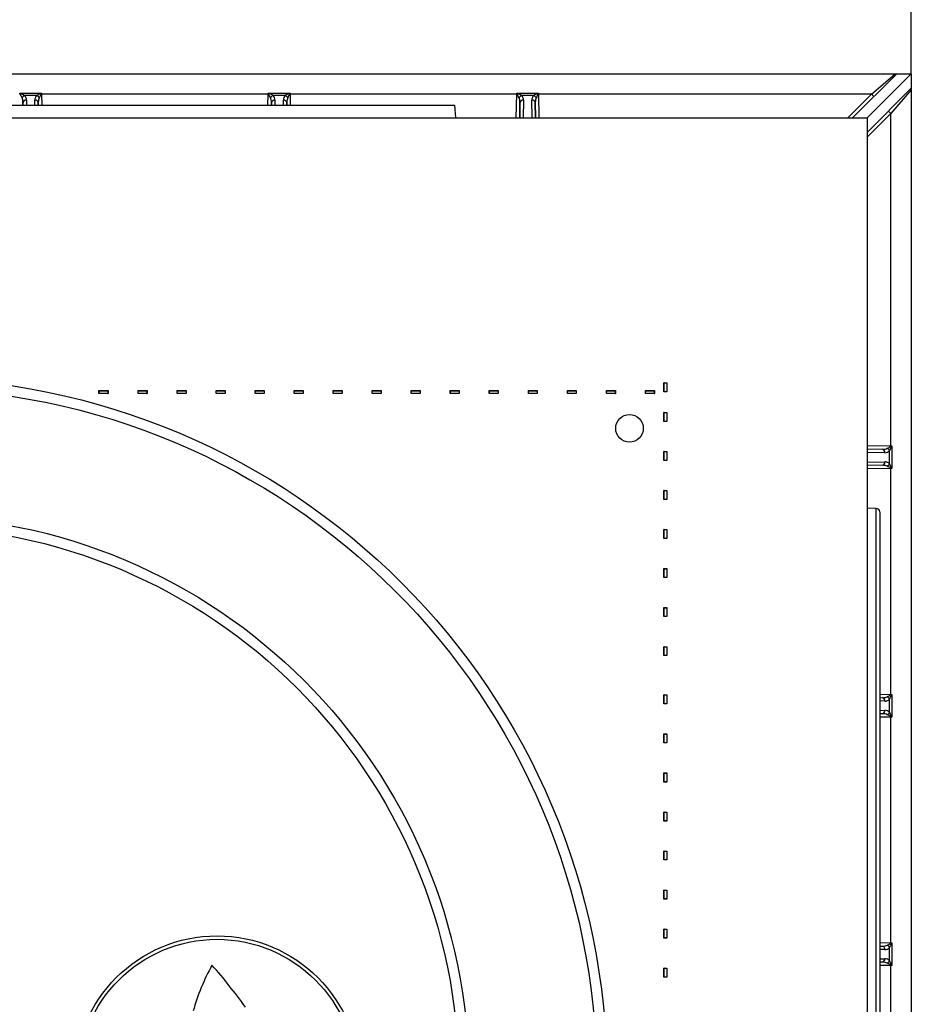
# Model space of a CAD drawing. Units: millimetres. Extents: x 49 to 2891, y 49 to 2030.
# Drawn here: x 989 to 1118, y 1592 to 1735 of the extents above; entities that cross this region are included whole.
import ezdxf

# ---------------------------------------------------------------- set-up
doc = ezdxf.new("R2010")
doc.units = ezdxf.units.MM
doc.header["$LTSCALE"] = 7
doc.layers.add('HAURATON_DIMENSIONING', color=1, linetype='Continuous')
doc.layers.add('HAURATON_PRODUCT_CONTOUR', color=7, linetype='Continuous', lineweight=25)
doc.styles.add('SLDTEXTSTYLE2', font='ARIAL.TTF', dxfattribs={"width": 0.948})
doc.dimstyles.new('SLDDIMSTYLE0', dxfattribs={"dimtxt": 24.5, "dimasz": 24.5, "dimexe": 0, "dimexo": 0.0625, "dimgap": 6.125, "dimtad": 1, "dimdec": 0, "dimrnd": 1e-09, "dimzin": 12, "dimdsep": 46, "dimtxsty": 'SLDTEXTSTYLE2', "dimsah": 1, "dimcen": 0.09, "dimadec": 0, "dimazin": 3, "dimtfac": 1, "dimtdec": 0, "dimtofl": 0, "dimtmove": 0, "dimatfit": 3, "dimfxl": 1, "dimfrac": 2, "dimtolj": 1, "dimtzin": 12, "dimarcsym": 0})

# ---------------------------------------------------------------- blocks, each defined once
blk = doc.blocks.new('_D_9')
at = {"layer": 'HAURATON_DIMENSIONING'}
for p, q in [((827, 1727.09), (827, 1804.09)), ((1118.16, 1727.09), (1118.16, 1804.09)), ((827, 1797.09), (1118.16, 1797.09))]:
    blk.add_line(p, q, dxfattribs=at)
for points in [[(827, 1797.09), (851.5, 1793.32), (851.5, 1800.86)], [(1118.16, 1797.09), (1093.66, 1800.86), (1093.66, 1793.32)]]:
    blk.add_solid(points, dxfattribs=at)
at = {"layer": 'HAURATON_DIMENSIONING', "insert": (944.5, 1828.67), "char_height": 24.5, "attachment_point": 1, "style": 'SLDTEXTSTYLE2'}
blk.add_mtext('291', dxfattribs=at)

msp = doc.modelspace()

# ---------------------------------------------------------------- linework, layer by layer
at = {"layer": 'HAURATON_PRODUCT_CONTOUR'}
for p, q in [((829.33, 1727.09), (1115.83, 1727.09)), ((1109.66, 1720.71), (1116.04, 1727.09)), ((1118.16, 1727.09), (1111.78, 1720.71)), ((1112.39, 1724.14), (1115.83, 1727.09)), ((1115.83, 1727.09), (1116.04, 1727.09)), ((1116.04, 1727.09), (1118.16, 1727.09)), ((1118.16, 1727.09), (1118.16, 1724.97)), ((1118.16, 1724.97), (1111.78, 1718.59)), ((1118.16, 1724.97), (1118.16, 1724.76)), ((989, 1724.28), (992.16, 1724.28)), ((991.47, 1723.95), (989.69, 1723.95)), ((1024.99, 1724.14), (992.16, 1724.14)), ((992.16, 1724.14), (992.19, 1722.51)), ((1024.96, 1722.51), (1024.99, 1724.14)), ((1025, 1724.28), (1028.16, 1724.28)), ((1027.47, 1723.95), (1025.69, 1723.95)), ((1060.99, 1724.14), (1028.16, 1724.14)), ((1028.16, 1724.14), (1028.19, 1722.51)), ((1060.93, 1720.71), (1060.99, 1724.14)), ((1061, 1724.28), (1064.16, 1724.28)), ((1063.47, 1723.95), (1061.69, 1723.95)), ((1112.39, 1724.14), (1064.16, 1724.14)), ((1064.16, 1724.14), (1064.22, 1720.71)), ((1108.96, 1720.71), (1112.39, 1724.14)), ((1118.16, 1724.76), (1115.21, 1721.32)), ((1118.16, 1724.76), (1118.16, 1438.26)), ((893.1, 1722.51), (1052.05, 1722.51)), ((989.47, 1722.9), (989.46, 1722.51)), ((989.46, 1722.51), (989.47, 1722.9)), ((989.97, 1723.25), (989.96, 1722.51)), ((991.2, 1722.51), (991.19, 1723.25)), ((991.69, 1722.51), (991.68, 1722.9)), ((991.68, 1722.9), (991.69, 1722.51)), ((1025.47, 1722.9), (1025.46, 1722.51)), ((1025.46, 1722.51), (1025.47, 1722.9)), ((1025.97, 1723.25), (1025.96, 1722.51)), ((1027.2, 1722.51), (1027.19, 1723.25)), ((1027.69, 1722.51), (1027.68, 1722.9)), ((1027.68, 1722.9), (1027.69, 1722.51)), ((1052.17, 1720.71), (1052.05, 1722.51)), ((1061.47, 1722.9), (1061.43, 1720.71)), ((1061.43, 1720.71), (1061.47, 1722.9)), ((1061.97, 1723.25), (1061.93, 1720.71)), ((1063.23, 1720.71), (1063.19, 1723.25)), ((1063.72, 1720.71), (1063.68, 1722.9)), ((1063.68, 1722.9), (1063.72, 1720.71)), ((833.38, 1720.71), (1111.78, 1720.71)), ((1115.21, 1721.32), (1111.78, 1717.89)), ((1111.78, 1720.71), (1111.78, 1442.31)), ((1115.21, 1673.15), (1115.21, 1721.32)), ((1082.33, 1682.29), (1082.73, 1682.29)), ((1082.33, 1680.99), (1082.33, 1682.29)), ((1082.34, 1682.29), (1082.33, 1682.29)), ((1082.34, 1682.29), (1082.73, 1682.29)), ((1082.34, 1681), (1082.34, 1682.29)), ((1082.73, 1682.29), (1082.73, 1680.99)), ((1082.73, 1682.29), (1082.73, 1682.29)), ((1082.73, 1682.29), (1082.73, 1681)), ((1000.48, 1680.76), (1000.48, 1681.16)), ((1000.48, 1681.16), (1001.79, 1681.16)), ((1000.49, 1681.15), (1000.48, 1681.16)), ((1001.79, 1680.76), (1000.48, 1680.76)), ((1000.49, 1680.76), (1000.48, 1680.76)), ((1000.49, 1680.76), (1000.49, 1681.15)), ((1000.49, 1681.15), (1001.78, 1681.15)), ((1001.78, 1680.76), (1000.49, 1680.76)), ((1001.78, 1681.15), (1001.79, 1681.16)), ((1001.78, 1681.15), (1001.78, 1680.76)), ((1001.78, 1680.76), (1001.79, 1680.76)), ((1001.79, 1681.16), (1001.79, 1680.76)), ((1006.14, 1680.76), (1006.14, 1681.16)), ((1006.14, 1681.16), (1007.44, 1681.16)), ((1006.15, 1681.15), (1006.14, 1681.16)), ((1007.44, 1680.76), (1006.14, 1680.76)), ((1006.15, 1680.76), (1006.14, 1680.76)), ((1006.15, 1681.15), (1007.43, 1681.15)), ((1006.15, 1680.76), (1006.15, 1681.15)), ((1007.43, 1680.76), (1006.15, 1680.76)), ((1007.43, 1681.15), (1007.44, 1681.16)), ((1007.43, 1681.15), (1007.43, 1680.76)), ((1007.43, 1680.76), (1007.44, 1680.76)), ((1007.44, 1681.16), (1007.44, 1680.76)), ((1011.79, 1680.76), (1011.79, 1681.16)), ((1011.79, 1681.16), (1013.09, 1681.16)), ((1011.8, 1681.15), (1011.79, 1681.16)), ((1013.09, 1680.76), (1011.79, 1680.76)), ((1011.8, 1680.76), (1011.79, 1680.76)), ((1011.8, 1681.15), (1013.09, 1681.15)), ((1011.8, 1680.76), (1011.8, 1681.15)), ((1013.09, 1680.76), (1011.8, 1680.76)), ((1013.09, 1681.16), (1013.09, 1680.76)), ((1013.09, 1681.15), (1013.09, 1681.16)), ((1013.09, 1681.15), (1013.09, 1680.76)), ((1013.09, 1680.76), (1013.09, 1680.76)), ((1017.45, 1680.76), (1017.45, 1681.16)), ((1017.45, 1681.16), (1018.75, 1681.16)), ((1017.45, 1681.15), (1017.45, 1681.16)), ((1017.45, 1681.15), (1018.74, 1681.15)), ((1017.45, 1680.76), (1017.45, 1681.15)), ((1018.75, 1680.76), (1017.45, 1680.76)), ((1017.45, 1680.76), (1017.45, 1680.76)), ((1018.74, 1680.76), (1017.45, 1680.76)), ((1018.74, 1681.15), (1018.75, 1681.16)), ((1018.74, 1681.15), (1018.74, 1680.76)), ((1018.74, 1680.76), (1018.75, 1680.76)), ((1018.75, 1681.16), (1018.75, 1680.76)), ((1023.1, 1680.76), (1023.1, 1681.16)), ((1023.1, 1681.16), (1024.4, 1681.16)), ((1023.11, 1681.15), (1023.1, 1681.16)), ((1024.4, 1680.76), (1023.1, 1680.76)), ((1023.11, 1680.76), (1023.1, 1680.76)), ((1023.11, 1680.76), (1023.11, 1681.15)), ((1023.11, 1681.15), (1024.39, 1681.15)), ((1024.39, 1680.76), (1023.11, 1680.76)), ((1024.39, 1681.15), (1024.4, 1681.16)), ((1024.39, 1681.15), (1024.39, 1680.76)), ((1024.39, 1680.76), (1024.4, 1680.76)), ((1024.4, 1681.16), (1024.4, 1680.76)), ((1028.75, 1680.76), (1028.75, 1681.16)), ((1028.75, 1681.16), (1030.05, 1681.16)), ((1028.76, 1681.15), (1028.75, 1681.16)), ((1030.05, 1680.76), (1028.75, 1680.76)), ((1028.76, 1680.76), (1028.75, 1680.76)), ((1028.76, 1680.76), (1028.76, 1681.15)), ((1028.76, 1681.15), (1030.05, 1681.15)), ((1030.05, 1680.76), (1028.76, 1680.76)), ((1030.05, 1681.16), (1030.05, 1680.76)), ((1030.05, 1681.15), (1030.05, 1681.16)), ((1030.05, 1681.15), (1030.05, 1680.76)), ((1030.05, 1680.76), (1030.05, 1680.76)), ((1034.41, 1680.76), (1034.41, 1681.16)), ((1034.41, 1681.16), (1035.71, 1681.16)), ((1034.41, 1681.15), (1034.41, 1681.16)), ((1034.41, 1680.76), (1034.41, 1681.15)), ((1034.41, 1681.15), (1035.7, 1681.15)), ((1035.71, 1680.76), (1034.41, 1680.76)), ((1034.41, 1680.76), (1034.41, 1680.76)), ((1035.7, 1680.76), (1034.41, 1680.76)), ((1035.7, 1681.15), (1035.71, 1681.16)), ((1035.7, 1681.15), (1035.7, 1680.76)), ((1035.7, 1680.76), (1035.71, 1680.76)), ((1035.71, 1681.16), (1035.71, 1680.76)), ((1040.06, 1680.76), (1040.06, 1681.16)), ((1040.06, 1681.16), (1041.36, 1681.16)), ((1040.07, 1681.15), (1040.06, 1681.16)), ((1041.36, 1680.76), (1040.06, 1680.76)), ((1040.07, 1680.76), (1040.06, 1680.76)), ((1040.07, 1681.15), (1041.36, 1681.15)), ((1040.07, 1680.76), (1040.07, 1681.15)), ((1041.36, 1680.76), (1040.07, 1680.76)), ((1041.36, 1681.16), (1041.36, 1680.76)), ((1041.36, 1681.15), (1041.36, 1681.16)), ((1041.36, 1681.15), (1041.36, 1680.76)), ((1041.36, 1680.76), (1041.36, 1680.76)), ((1045.72, 1680.76), (1045.72, 1681.16)), ((1045.72, 1681.16), (1047.02, 1681.16)), ((1045.72, 1681.15), (1045.72, 1681.16)), ((1045.72, 1680.76), (1045.72, 1681.15)), ((1045.72, 1681.15), (1047.01, 1681.15)), ((1047.02, 1680.76), (1045.72, 1680.76)), ((1045.72, 1680.76), (1045.72, 1680.76)), ((1047.01, 1680.76), (1045.72, 1680.76)), ((1047.01, 1681.15), (1047.02, 1681.16)), ((1047.01, 1681.15), (1047.01, 1680.76)), ((1047.01, 1680.76), (1047.02, 1680.76)), ((1047.02, 1681.16), (1047.02, 1680.76)), ((1051.37, 1680.76), (1051.37, 1681.16)), ((1051.37, 1681.16), (1052.67, 1681.16)), ((1051.38, 1681.15), (1051.37, 1681.16)), ((1052.67, 1680.76), (1051.37, 1680.76)), ((1051.38, 1680.76), (1051.37, 1680.76)), ((1051.38, 1680.76), (1051.38, 1681.15)), ((1051.38, 1681.15), (1052.66, 1681.15)), ((1052.66, 1680.76), (1051.38, 1680.76)), ((1052.66, 1681.15), (1052.67, 1681.16)), ((1052.66, 1681.15), (1052.66, 1680.76)), ((1052.66, 1680.76), (1052.67, 1680.76)), ((1052.67, 1681.16), (1052.67, 1680.76)), ((1057.02, 1680.76), (1057.02, 1681.16)), ((1057.02, 1681.16), (1058.32, 1681.16)), ((1057.03, 1681.15), (1057.02, 1681.16)), ((1058.32, 1680.76), (1057.02, 1680.76)), ((1057.03, 1680.76), (1057.02, 1680.76)), ((1057.03, 1680.76), (1057.03, 1681.15)), ((1057.03, 1681.15), (1058.32, 1681.15)), ((1058.32, 1680.76), (1057.03, 1680.76)), ((1058.32, 1681.16), (1058.32, 1680.76)), ((1058.32, 1681.15), (1058.32, 1681.16)), ((1058.32, 1681.15), (1058.32, 1680.76)), ((1058.32, 1680.76), (1058.32, 1680.76)), ((1062.68, 1680.76), (1062.68, 1681.16)), ((1062.68, 1681.16), (1063.98, 1681.16)), ((1062.68, 1681.15), (1062.68, 1681.16)), ((1062.68, 1680.76), (1062.68, 1681.15)), ((1062.68, 1681.15), (1063.97, 1681.15)), ((1063.98, 1680.76), (1062.68, 1680.76)), ((1062.68, 1680.76), (1062.68, 1680.76)), ((1063.97, 1680.76), (1062.68, 1680.76)), ((1063.97, 1681.15), (1063.98, 1681.16)), ((1063.97, 1681.15), (1063.97, 1680.76)), ((1063.97, 1680.76), (1063.98, 1680.76)), ((1063.98, 1681.16), (1063.98, 1680.76)), ((1068.33, 1680.76), (1068.33, 1681.16)), ((1068.33, 1681.16), (1069.63, 1681.16)), ((1068.34, 1681.15), (1068.33, 1681.16)), ((1069.63, 1680.76), (1068.33, 1680.76)), ((1068.34, 1680.76), (1068.33, 1680.76)), ((1068.34, 1680.76), (1068.34, 1681.15)), ((1068.34, 1681.15), (1069.62, 1681.15)), ((1069.62, 1680.76), (1068.34, 1680.76)), ((1069.62, 1681.15), (1069.63, 1681.16)), ((1069.62, 1681.15), (1069.62, 1680.76)), ((1069.62, 1680.76), (1069.63, 1680.76)), ((1069.63, 1681.16), (1069.63, 1680.76)), ((1073.98, 1680.76), (1073.98, 1681.16)), ((1073.98, 1681.16), (1075.29, 1681.16)), ((1073.99, 1681.15), (1073.98, 1681.16)), ((1075.29, 1680.76), (1073.98, 1680.76)), ((1073.99, 1680.76), (1073.98, 1680.76)), ((1073.99, 1681.15), (1075.28, 1681.15)), ((1073.99, 1680.76), (1073.99, 1681.15)), ((1075.28, 1680.76), (1073.99, 1680.76)), ((1075.28, 1681.15), (1075.29, 1681.16)), ((1075.28, 1681.15), (1075.28, 1680.76)), ((1075.28, 1680.76), (1075.29, 1680.76)), ((1075.29, 1681.16), (1075.29, 1680.76)), ((1079.64, 1680.76), (1079.64, 1681.16)), ((1079.64, 1681.16), (1080.94, 1681.16)), ((1079.65, 1681.15), (1079.64, 1681.16)), ((1080.94, 1680.76), (1079.64, 1680.76)), ((1079.65, 1680.76), (1079.64, 1680.76)), ((1079.65, 1680.76), (1079.65, 1681.15)), ((1079.65, 1681.15), (1080.93, 1681.15)), ((1080.93, 1680.76), (1079.65, 1680.76)), ((1080.93, 1681.15), (1080.94, 1681.16)), ((1080.93, 1681.15), (1080.93, 1680.76)), ((1080.93, 1680.76), (1080.94, 1680.76)), ((1080.94, 1681.16), (1080.94, 1680.76)), ((1082.34, 1681), (1082.33, 1680.99)), ((1082.73, 1680.99), (1082.33, 1680.99)), ((1082.73, 1681), (1082.34, 1681)), ((1082.73, 1681), (1082.73, 1680.99)), ((1082.33, 1677.99), (1082.73, 1677.99)), ((1082.33, 1676.68), (1082.33, 1677.99)), ((1082.34, 1677.98), (1082.33, 1677.99)), ((1082.34, 1677.98), (1082.73, 1677.98)), ((1082.34, 1676.69), (1082.34, 1677.98)), ((1082.73, 1677.99), (1082.73, 1676.68)), ((1082.73, 1677.98), (1082.73, 1677.99)), ((1082.73, 1677.98), (1082.73, 1676.69)), ((1082.34, 1676.69), (1082.33, 1676.68)), ((1082.73, 1676.68), (1082.33, 1676.68)), ((1082.73, 1676.69), (1082.34, 1676.69)), ((1082.73, 1676.69), (1082.73, 1676.68)), ((1082.33, 1672.33), (1082.73, 1672.33)), ((1082.33, 1671.03), (1082.33, 1672.33)), ((1082.34, 1672.33), (1082.33, 1672.33)), ((1082.34, 1672.33), (1082.73, 1672.33)), ((1082.34, 1671.04), (1082.34, 1672.33)), ((1082.73, 1672.33), (1082.73, 1671.03)), ((1082.73, 1672.33), (1082.73, 1671.04)), ((1082.73, 1672.33), (1082.73, 1672.33)), ((1111.78, 1673.21), (1115.21, 1673.15)), ((1111.78, 1672.71), (1113.97, 1672.67)), ((1114.32, 1672.17), (1111.78, 1672.22)), ((1115.02, 1670.56), (1115.02, 1672.46)), ((1115.21, 1673.15), (1115.35, 1673.15)), ((1115.35, 1673.15), (1115.35, 1669.87)), ((1082.34, 1671.04), (1082.33, 1671.03)), ((1082.73, 1671.03), (1082.33, 1671.03)), ((1082.73, 1671.04), (1082.34, 1671.04)), ((1082.73, 1671.04), (1082.73, 1671.03)), ((1111.78, 1670.8), (1114.32, 1670.84)), ((1113.97, 1670.34), (1111.78, 1670.31)), ((1115.21, 1669.87), (1111.78, 1669.81)), ((1115.21, 1637.15), (1115.21, 1669.87)), ((1115.35, 1669.87), (1115.21, 1669.87)), ((1082.33, 1666.68), (1082.73, 1666.68)), ((1082.33, 1665.38), (1082.33, 1666.68)), ((1082.34, 1666.67), (1082.33, 1666.68)), ((1082.34, 1666.67), (1082.73, 1666.67)), ((1082.34, 1665.38), (1082.34, 1666.67)), ((1082.73, 1666.68), (1082.73, 1665.38)), ((1082.73, 1666.67), (1082.73, 1666.68)), ((1082.73, 1666.67), (1082.73, 1665.38)), ((1082.73, 1665.38), (1082.33, 1665.38)), ((1082.34, 1665.38), (1082.33, 1665.38)), ((1082.73, 1665.38), (1082.34, 1665.38)), ((1082.73, 1665.38), (1082.73, 1665.38)), ((1113.09, 1664.09), (1111.78, 1664.11)), ((1113.09, 1498.92), (1113.09, 1664.09)), ((1113.58, 1663.59), (1113.58, 1499.42)), ((1082.33, 1661.02), (1082.73, 1661.02)), ((1082.33, 1659.72), (1082.33, 1661.02)), ((1082.34, 1661.02), (1082.33, 1661.02)), ((1082.34, 1661.02), (1082.73, 1661.02)), ((1082.34, 1659.73), (1082.34, 1661.02)), ((1082.73, 1661.02), (1082.73, 1659.72)), ((1082.73, 1661.02), (1082.73, 1661.02)), ((1082.73, 1661.02), (1082.73, 1659.73)), ((1082.34, 1659.73), (1082.33, 1659.72)), ((1082.73, 1659.72), (1082.33, 1659.72)), ((1082.73, 1659.73), (1082.34, 1659.73)), ((1082.73, 1659.73), (1082.73, 1659.72)), ((1082.33, 1655.37), (1082.73, 1655.37)), ((1082.33, 1654.07), (1082.33, 1655.37)), ((1082.34, 1655.36), (1082.33, 1655.37)), ((1082.34, 1654.08), (1082.34, 1655.36)), ((1082.34, 1655.36), (1082.73, 1655.36)), ((1082.73, 1655.37), (1082.73, 1654.07)), ((1082.73, 1655.36), (1082.73, 1655.37)), ((1082.73, 1655.36), (1082.73, 1654.08)), ((1082.34, 1654.08), (1082.33, 1654.07)), ((1082.73, 1654.07), (1082.33, 1654.07)), ((1082.73, 1654.08), (1082.34, 1654.08)), ((1082.73, 1654.08), (1082.73, 1654.07)), ((1082.33, 1649.72), (1082.73, 1649.72)), ((1082.33, 1648.42), (1082.33, 1649.72)), ((1082.34, 1649.71), (1082.33, 1649.72)), ((1082.34, 1649.71), (1082.73, 1649.71)), ((1082.34, 1648.42), (1082.34, 1649.71)), ((1082.73, 1649.72), (1082.73, 1648.42)), ((1082.73, 1649.71), (1082.73, 1649.72)), ((1082.73, 1649.71), (1082.73, 1648.42)), ((1082.73, 1648.42), (1082.33, 1648.42)), ((1082.34, 1648.42), (1082.33, 1648.42)), ((1082.73, 1648.42), (1082.34, 1648.42)), ((1082.73, 1648.42), (1082.73, 1648.42)), ((1082.33, 1644.06), (1082.73, 1644.06)), ((1082.33, 1642.76), (1082.33, 1644.06)), ((1082.34, 1644.06), (1082.33, 1644.06)), ((1082.34, 1644.06), (1082.73, 1644.06)), ((1082.34, 1642.77), (1082.34, 1644.06)), ((1082.73, 1644.06), (1082.73, 1642.76)), ((1082.73, 1644.06), (1082.73, 1642.77)), ((1082.73, 1644.06), (1082.73, 1644.06)), ((1082.34, 1642.77), (1082.33, 1642.76)), ((1082.73, 1642.76), (1082.33, 1642.76)), ((1082.73, 1642.77), (1082.34, 1642.77)), ((1082.73, 1642.77), (1082.73, 1642.76)), ((1082.33, 1637.06), (1082.73, 1637.06)), ((1082.33, 1635.76), (1082.33, 1637.06)), ((1082.34, 1637.06), (1082.33, 1637.06)), ((1082.34, 1637.06), (1082.73, 1637.06)), ((1082.34, 1635.77), (1082.34, 1637.06)), ((1082.73, 1637.06), (1082.73, 1635.76)), ((1082.73, 1637.06), (1082.73, 1635.77)), ((1082.73, 1637.06), (1082.73, 1637.06)), ((1113.58, 1637.18), (1115.21, 1637.15)), ((1113.58, 1636.68), (1113.97, 1636.67)), ((1115.21, 1637.15), (1115.35, 1637.15)), ((1115.35, 1637.15), (1115.35, 1633.87)), ((1082.34, 1635.77), (1082.33, 1635.76)), ((1082.73, 1635.76), (1082.33, 1635.76)), ((1082.73, 1635.77), (1082.34, 1635.77)), ((1082.73, 1635.77), (1082.73, 1635.76)), ((1114.32, 1636.17), (1113.58, 1636.19)), ((1115.02, 1634.56), (1115.02, 1636.46)), ((1113.58, 1634.83), (1114.32, 1634.84)), ((1113.97, 1634.34), (1113.58, 1634.34)), ((1115.21, 1633.87), (1113.58, 1633.84)), ((1115.21, 1601.15), (1115.21, 1633.87)), ((1115.35, 1633.87), (1115.21, 1633.87)), ((1082.33, 1631.41), (1082.73, 1631.41)), ((1082.33, 1630.11), (1082.33, 1631.41)), ((1082.34, 1631.4), (1082.33, 1631.41)), ((1082.34, 1631.4), (1082.73, 1631.4)), ((1082.34, 1630.11), (1082.34, 1631.4)), ((1082.73, 1631.41), (1082.73, 1630.11)), ((1082.73, 1631.4), (1082.73, 1631.41)), ((1082.73, 1631.4), (1082.73, 1630.11)), ((1082.73, 1630.11), (1082.33, 1630.11)), ((1082.34, 1630.11), (1082.33, 1630.11)), ((1082.73, 1630.11), (1082.34, 1630.11)), ((1082.73, 1630.11), (1082.73, 1630.11)), ((1082.33, 1625.76), (1082.73, 1625.76)), ((1082.33, 1624.45), (1082.33, 1625.76)), ((1082.34, 1625.75), (1082.33, 1625.76)), ((1082.34, 1625.75), (1082.73, 1625.75)), ((1082.34, 1624.46), (1082.34, 1625.75)), ((1082.73, 1625.76), (1082.73, 1624.45)), ((1082.73, 1625.75), (1082.73, 1625.76)), ((1082.73, 1625.75), (1082.73, 1624.46)), ((1082.34, 1624.46), (1082.33, 1624.45)), ((1082.73, 1624.45), (1082.33, 1624.45)), ((1082.73, 1624.46), (1082.34, 1624.46)), ((1082.73, 1624.46), (1082.73, 1624.45)), ((1082.33, 1620.1), (1082.73, 1620.1)), ((1082.33, 1618.8), (1082.33, 1620.1)), ((1082.34, 1620.09), (1082.33, 1620.1)), ((1082.34, 1620.09), (1082.73, 1620.09)), ((1082.34, 1618.81), (1082.34, 1620.09)), ((1082.73, 1620.1), (1082.73, 1618.8)), ((1082.73, 1620.09), (1082.73, 1620.1)), ((1082.73, 1620.09), (1082.73, 1618.81)), ((1082.34, 1618.81), (1082.33, 1618.8)), ((1082.73, 1618.8), (1082.33, 1618.8)), ((1082.73, 1618.81), (1082.34, 1618.81)), ((1082.73, 1618.81), (1082.73, 1618.8)), ((1082.33, 1614.45), (1082.73, 1614.45)), ((1082.33, 1613.15), (1082.33, 1614.45)), ((1082.34, 1614.44), (1082.33, 1614.45)), ((1082.34, 1614.44), (1082.73, 1614.44)), ((1082.34, 1613.15), (1082.34, 1614.44)), ((1082.73, 1614.45), (1082.73, 1613.15)), ((1082.73, 1614.44), (1082.73, 1614.45)), ((1082.73, 1614.44), (1082.73, 1613.15)), ((1082.73, 1613.15), (1082.33, 1613.15)), ((1082.34, 1613.15), (1082.33, 1613.15)), ((1082.73, 1613.15), (1082.34, 1613.15)), ((1082.73, 1613.15), (1082.73, 1613.15)), ((1082.33, 1608.79), (1082.73, 1608.79)), ((1082.33, 1607.49), (1082.33, 1608.79)), ((1082.34, 1608.79), (1082.33, 1608.79)), ((1082.34, 1607.5), (1082.34, 1608.79)), ((1082.34, 1608.79), (1082.73, 1608.79)), ((1082.73, 1608.79), (1082.73, 1607.49)), ((1082.73, 1608.79), (1082.73, 1607.5)), ((1082.73, 1608.79), (1082.73, 1608.79)), ((1082.34, 1607.5), (1082.33, 1607.49)), ((1082.73, 1607.49), (1082.33, 1607.49)), ((1082.73, 1607.5), (1082.34, 1607.5)), ((1082.73, 1607.5), (1082.73, 1607.49)), ((1082.33, 1603.14), (1082.73, 1603.14)), ((1082.33, 1601.84), (1082.33, 1603.14)), ((1082.34, 1603.13), (1082.33, 1603.14)), ((1082.34, 1601.85), (1082.34, 1603.13)), ((1082.34, 1603.13), (1082.73, 1603.13)), ((1082.73, 1603.14), (1082.73, 1601.84)), ((1082.73, 1603.13), (1082.73, 1603.14)), ((1082.73, 1603.13), (1082.73, 1601.85)), ((1082.34, 1601.85), (1082.33, 1601.84)), ((1082.73, 1601.84), (1082.33, 1601.84)), ((1082.73, 1601.85), (1082.34, 1601.85)), ((1082.73, 1601.85), (1082.73, 1601.84)), ((1113.58, 1601.18), (1115.21, 1601.15)), ((1115.21, 1601.15), (1115.35, 1601.15)), ((1115.35, 1601.15), (1115.35, 1597.87)), ((1113.58, 1600.68), (1113.97, 1600.67)), ((1114.32, 1600.17), (1113.58, 1600.19)), ((1115.02, 1598.56), (1115.02, 1600.46)), ((1113.58, 1598.83), (1114.32, 1598.84)), ((1113.97, 1598.34), (1113.58, 1598.34)), ((1082.33, 1597.49), (1082.73, 1597.49)), ((1082.33, 1596.18), (1082.33, 1597.49)), ((1082.34, 1597.48), (1082.33, 1597.49)), ((1082.34, 1597.48), (1082.73, 1597.48)), ((1082.34, 1596.19), (1082.34, 1597.48)), ((1082.73, 1597.49), (1082.73, 1596.18)), ((1082.73, 1597.48), (1082.73, 1597.49)), ((1082.73, 1597.48), (1082.73, 1596.19)), ((1115.21, 1597.87), (1113.58, 1597.84)), ((1115.21, 1565.15), (1115.21, 1597.87)), ((1115.35, 1597.87), (1115.21, 1597.87)), ((1082.34, 1596.19), (1082.33, 1596.18)), ((1082.73, 1596.18), (1082.33, 1596.18)), ((1082.73, 1596.19), (1082.34, 1596.19)), ((1082.73, 1596.19), (1082.73, 1596.18))]:
    msp.add_line(p, q, dxfattribs=at)
at = {"layer": 'HAURATON_PRODUCT_CONTOUR', "flags": 128}
for points in [[(989, 1724.28), (989, 1724.27), (989.13, 1724.22)], [(989.06, 1724.14), (989, 1724.27), (989, 1724.28)], [(989.33, 1723.6), (989.23, 1723.8), (989.06, 1724.14)], [(989.13, 1724.22), (989.48, 1724.05), (989.69, 1723.95)], [(991.47, 1723.95), (991.67, 1724.05), (992.03, 1724.22)], [(992.09, 1724.14), (991.92, 1723.8), (991.82, 1723.6)], [(992.03, 1724.22), (992.15, 1724.27), (992.16, 1724.28)], [(992.16, 1724.28), (992.16, 1724.27), (992.09, 1724.14)], [(1025, 1724.28), (1025, 1724.27), (1025.13, 1724.22)], [(1025.06, 1724.14), (1025, 1724.27), (1025, 1724.28)], [(1028.03, 1724.22), (1028.15, 1724.27), (1028.16, 1724.28)], [(1028.16, 1724.28), (1028.16, 1724.27), (1028.09, 1724.14)], [(1061, 1724.28), (1061, 1724.27), (1061.13, 1724.22)], [(1061.06, 1724.14), (1061, 1724.27), (1061, 1724.28)], [(1064.03, 1724.22), (1064.15, 1724.27), (1064.16, 1724.28)], [(1064.16, 1724.28), (1064.16, 1724.27), (1064.09, 1724.14)], [(1115.21, 1673.08), (1115.34, 1673.15), (1115.35, 1673.15)], [(1115.35, 1673.15), (1115.34, 1673.14), (1115.29, 1673.01)], [(1115.35, 1669.87), (1115.34, 1669.87), (1115.21, 1669.93)], [(1115.29, 1670), (1115.34, 1669.87), (1115.35, 1669.87)], [(1115.21, 1637.08), (1115.34, 1637.15), (1115.35, 1637.15)], [(1115.35, 1637.15), (1115.34, 1637.14), (1115.29, 1637.01)], [(1115.35, 1633.87), (1115.34, 1633.87), (1115.21, 1633.93)], [(1115.29, 1634), (1115.34, 1633.87), (1115.35, 1633.87)], [(1115.21, 1601.08), (1115.34, 1601.15), (1115.35, 1601.15)], [(1115.35, 1601.15), (1115.34, 1601.14), (1115.29, 1601.01)], [(1115.29, 1598), (1115.34, 1597.87), (1115.35, 1597.87)], [(1115.35, 1597.87), (1115.34, 1597.87), (1115.21, 1597.93)]]:
    msp.add_lwpolyline(points, dxfattribs=at)
at = {"layer": 'HAURATON_PRODUCT_CONTOUR'}
for centre, radius in [((972.58, 1581.51), 101.5), ((972.58, 1581.51), 100), ((1077.33, 1675.7), 2), ((972.58, 1581.51), 81.5), ((972.58, 1581.51), 80), ((1017.58, 1581.51), 20.65), ((1017.58, 1581.51), 20.15)]:
    msp.add_circle(centre, radius, dxfattribs=at)
for centre, radius, start, end in [((989.49, 1752.55), 28.41, 269.0005, 269.139), ((992.3, 1721.4), 4.24, 138.4294, 139.8464), ((990.05, 1723.23), 0.807, 116.8067, 152.4795), ((991.11, 1723.23), 0.807, 27.5205, 63.1933), ((988.85, 1721.4), 4.24, 40.1536, 41.5706), ((991.67, 1752.55), 28.41, 270.861, 270.9995), ((1025.49, 1752.55), 28.41, 269.0005, 269.139), ((1028.3, 1721.4), 4.24, 138.4294, 139.8464), ((1007.93, 1715.09), 19.37, 26.0505, 27.8371), ((1015.28, 1703.23), 23.19, 63.3236, 64.8531), ((1026.05, 1723.23), 0.807, 116.8067, 152.4795), ((1037.92, 1703.15), 23.27, 115.1497, 116.6735), ((1027.11, 1723.23), 0.807, 27.5205, 63.1933), ((1045.17, 1715.12), 19.31, 152.1601, 153.9524), ((1024.85, 1721.4), 4.24, 40.1536, 41.5706), ((1027.67, 1752.55), 28.41, 270.861, 270.9995), ((1061.49, 1752.55), 28.41, 269.0005, 269.139), ((1064.3, 1721.4), 4.24, 138.4294, 139.8464), ((1043.93, 1715.09), 19.37, 26.0505, 27.8371), ((1051.28, 1703.23), 23.19, 63.3236, 64.8531), ((1062.05, 1723.23), 0.807, 116.8067, 152.4795), ((1073.92, 1703.15), 23.27, 115.1497, 116.6735), ((1063.11, 1723.23), 0.807, 27.5205, 63.1933), ((1081.17, 1715.12), 19.31, 152.1601, 153.9524), ((1060.85, 1721.4), 4.24, 40.1536, 41.5706), ((1063.67, 1752.55), 28.41, 270.861, 270.9995), ((1119.52, 1731.1), 9.97, 224.2961, 227.1357), ((989.91, 1722.81), 0.446, 81.8161, 168.3214), ((991.25, 1722.81), 0.446, 11.6786, 98.1839), ((1025.91, 1722.81), 0.446, 81.8161, 168.3214), ((1027.25, 1722.81), 0.446, 11.6786, 98.1839), ((1061.91, 1722.81), 0.446, 81.8161, 168.3214), ((1063.25, 1722.81), 0.446, 11.6786, 98.1839), ((1122.17, 1728.45), 9.97, 222.8643, 225.7039), ((1113.88, 1672.24), 0.446, 351.8019, 78.3354), ((1106.16, 1690.21), 19.37, 296.0502, 297.8368), ((1114.3, 1672.09), 0.807, 26.8065, 62.4792), ((1094.3, 1682.87), 23.19, 333.3234, 334.8529), ((1143.62, 1672.65), 28.41, 179, 179.1385), ((1112.47, 1669.84), 4.24, 48.4291, 49.8461), ((1113.88, 1670.78), 0.446, 281.6646, 8.1981), ((1114.3, 1670.92), 0.807, 297.5208, 333.1935), ((1106.19, 1652.86), 19.31, 62.1603, 63.9526), ((1094.22, 1660.11), 23.27, 25.1499, 26.6737), ((1112.47, 1673.18), 4.24, 310.1539, 311.5709), ((1143.62, 1670.36), 28.41, 180.8615, 181), ((1113.08, 1663.59), 0.5, 0, 89), ((1113.88, 1636.24), 0.446, 351.8019, 78.3354), ((1106.16, 1654.21), 19.37, 296.0502, 297.8368), ((1114.3, 1636.09), 0.807, 26.8065, 62.4792), ((1094.3, 1646.87), 23.19, 333.3234, 334.8529), ((1143.62, 1636.65), 28.41, 179, 179.1385), ((1112.47, 1633.84), 4.24, 48.4291, 49.8461), ((1113.88, 1634.78), 0.446, 281.6646, 8.1981), ((1114.3, 1634.92), 0.807, 297.5208, 333.1935), ((1106.19, 1616.86), 19.31, 62.1603, 63.9526), ((1094.22, 1624.11), 23.27, 25.1499, 26.6737), ((1112.47, 1637.18), 4.24, 310.1539, 311.5709), ((1143.62, 1634.36), 28.41, 180.8615, 181), ((1106.16, 1618.21), 19.37, 296.0502, 297.8368), ((1094.3, 1610.87), 23.19, 333.3234, 334.8529), ((1143.62, 1600.65), 28.41, 179, 179.1385), ((1112.47, 1597.84), 4.24, 48.4291, 49.8461), ((1113.88, 1600.24), 0.446, 351.8019, 78.3354), ((1114.3, 1600.09), 0.807, 26.8065, 62.4792), ((1113.88, 1598.78), 0.446, 281.6646, 8.1981), ((1114.3, 1598.92), 0.807, 297.5208, 333.1935), ((1106.19, 1580.86), 19.31, 62.1603, 63.9526), ((1094.22, 1588.11), 23.27, 25.1499, 26.6737), ((1112.47, 1601.18), 4.24, 310.1539, 311.5709), ((1044.51, 1582.65), 31.59, 151.1529, 164.1623), ((996.49, 1578.38), 28.2, 35.8726, 43.788), ((1143.62, 1598.36), 28.41, 180.8615, 181), ((983.92, 1565.17), 46.25, 35.2089, 40.019)]:
    msp.add_arc(centre, radius, start, end, dxfattribs=at)
for centre, major_axis, ratio, start_param, end_param in [((988.99, 1724.09), (0.06, 3), 0.000355, 4.72985, 4.775237), ((988.97, 1722.89), (0.029, 0.991), 0.504187, 4.736697, 5.526597), ((988.97, 1723.25), (0.931, 0.376), 0.975201, 5.891133, 6.681033), ((992.19, 1723.25), (0.931, -0.376), 0.975201, 2.743745, 3.533645), ((992.19, 1722.89), (-0.029, 0.991), 0.504187, 0.756589, 1.546488), ((992.17, 1724.09), (-0.06, 3), 0.000355, 1.507948, 1.553336), ((1024.99, 1724.09), (0.06, 3), 0.000355, 4.72985, 4.775237), ((1024.97, 1722.89), (0.029, 0.991), 0.504187, 4.736697, 5.526597), ((1024.97, 1723.25), (0.931, 0.376), 0.975201, 5.891133, 6.681033), ((1028.19, 1723.25), (0.931, -0.376), 0.975201, 2.743745, 3.533645), ((1028.19, 1722.89), (-0.029, 0.991), 0.504187, 0.756589, 1.546488), ((1028.17, 1724.09), (-0.06, 3), 0.000355, 1.507948, 1.553336), ((1060.99, 1724.09), (0.06, 3), 0.000355, 4.72985, 4.775237), ((1060.97, 1722.89), (0.029, 0.991), 0.504187, 4.736697, 5.526597), ((1060.97, 1723.25), (0.931, 0.376), 0.975201, 5.891133, 6.681033), ((1064.19, 1723.25), (0.931, -0.376), 0.975201, 2.743745, 3.533645), ((1064.19, 1722.89), (-0.029, 0.991), 0.504187, 0.756589, 1.546488), ((1064.17, 1724.09), (-0.06, 3), 0.000355, 1.507948, 1.553336), ((1113.96, 1673.17), (0.991, -0.029), 0.504187, 4.736403, 5.526608), ((1114.32, 1673.17), (-0.376, 0.931), 0.975196, 2.749122, 3.539326), ((1114.32, 1669.84), (0.376, 0.931), 0.975196, 5.885452, 6.675656), ((1113.96, 1669.84), (0.991, 0.029), 0.504187, 0.756578, 1.546782), ((1113.96, 1637.17), (0.991, -0.029), 0.504187, 4.736403, 5.526608), ((1114.32, 1637.17), (-0.376, 0.931), 0.975196, 2.749122, 3.539326), ((1113.96, 1633.84), (0.991, 0.029), 0.504187, 0.756578, 1.546782), ((1114.32, 1633.84), (0.376, 0.931), 0.975196, 5.885452, 6.675656), ((1113.96, 1601.17), (0.991, -0.029), 0.504187, 4.736403, 5.526608), ((1114.32, 1601.17), (-0.376, 0.931), 0.975196, 2.749122, 3.539326), ((1113.96, 1597.84), (0.991, 0.029), 0.504187, 0.756578, 1.546782), ((1114.32, 1597.84), (0.376, 0.931), 0.975196, 5.885452, 6.675656)]:
    msp.add_ellipse(centre, major_axis=major_axis, ratio=ratio, start_param=start_param, end_param=end_param, dxfattribs=at)

# ---------------------------------------------------------------- dimensions: what is measured, and where the dimension line sits
at = {"layer": 'HAURATON_DIMENSIONING'}
dim = msp.add_linear_dim(base=(1118.16, 1797.09), p1=(827, 1727.09), p2=(1118.16, 1727.09), dimstyle='SLDDIMSTYLE0', dxfattribs=at)
dim.commit()
dim.dimension.update_dxf_attribs({"geometry": '_D_9', "text_midpoint": (972.58, 1797.09), "dimtype": 160})

doc.saveas('drawing.dxf')
